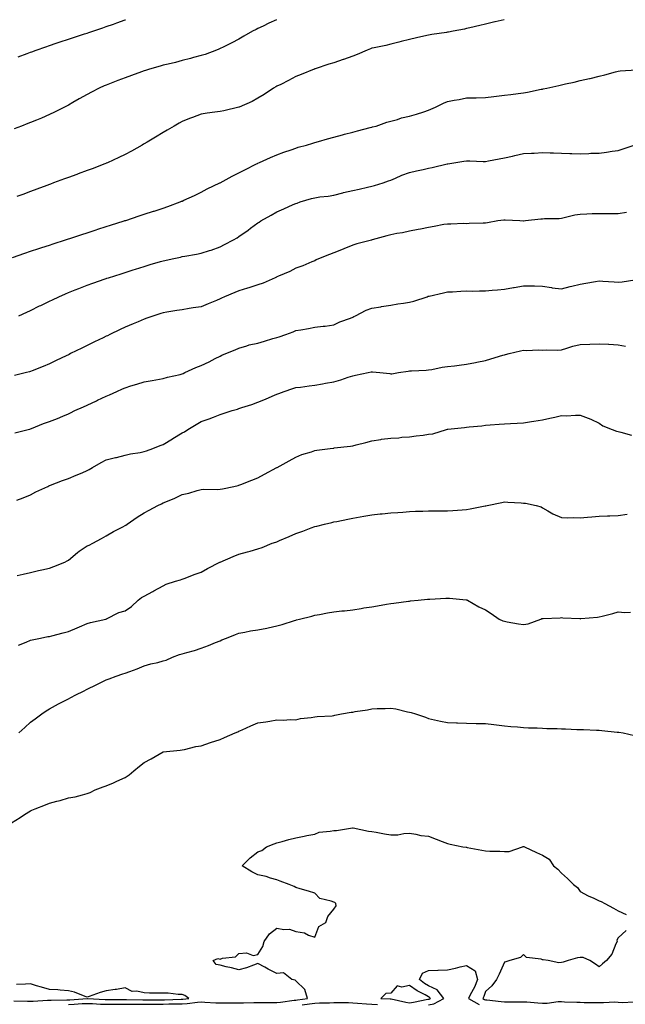
# Model space of a CAD drawing. Units: inches. Extents: x 965843 to 968483, y 7350698 to 7353338.
# Drawn here: x 966162 to 966482, y 7352819 to 7353338 of the extents above; entities that cross this region are included whole.
import ezdxf

# ---------------------------------------------------------------- set-up
doc = ezdxf.new("R2010")
doc.units = ezdxf.units.IN
doc.header["$MEASUREMENT"] = 0
doc.layers.add('Contour_96587350', color=7, linetype='Continuous', true_color=0x5d3c48)

msp = doc.modelspace()

# ---------------------------------------------------------------- linework, layer by layer
at = {"layer": 'Contour_96587350'}
for points in [[(966297.8, 7353338, 3327), (966293.86, 7353336.11, 3327), (966290.73, 7353334.59, 3327), (966288.05, 7353333.3, 3327), (966287.13, 7353332.84, 3327), (966285.2, 7353331.92, 3327), (966280.68, 7353329.29, 3327), (966278.05, 7353327.74, 3327), (966274.23, 7353325.74, 3327), (966269.66, 7353323.53, 3327), (966268.05, 7353322.73, 3327), (966267.48, 7353322.49, 3327), (966266.18, 7353321.92, 3327), (966260.29, 7353319.69, 3327), (966258.05, 7353319.07, 3327), (966254.14, 7353318.02, 3327), (966252.43, 7353317.54, 3327), (966248.05, 7353316.4, 3327), (966244.56, 7353315.41, 3327), (966240.76, 7353314.62, 3327), (966238.05, 7353313.94, 3327), (966236.43, 7353313.54, 3327), (966230.81, 7353311.92, 3327), (966228.7, 7353311.27, 3327), (966228.05, 7353311.05, 3327), (966226.68, 7353310.55, 3327), (966221.32, 7353308.64, 3327), (966218.05, 7353307.42, 3327), (966214.07, 7353305.9, 3327), (966210.65, 7353304.51, 3327), (966208.05, 7353303.49, 3327), (966206.94, 7353303.04, 3327), (966204.37, 7353301.92, 3327), (966200.24, 7353299.73, 3327), (966198.05, 7353298.53, 3327), (966193.78, 7353296.19, 3327), (966190.39, 7353294.27, 3327), (966188.05, 7353292.95, 3327), (966187.39, 7353292.59, 3327), (966186.11, 7353291.92, 3327), (966180.74, 7353289.23, 3327), (966178.05, 7353287.97, 3327), (966173.85, 7353286.12, 3327), (966171.17, 7353285.04, 3327), (966168.05, 7353283.73, 3327), (966166.75, 7353283.22, 3327), (966163.29, 7353281.92, 3327), (966159.46, 7353280.51, 3327)], [(966417.89, 7353338, 3326), (966413.13, 7353336.84, 3326), (966412.92, 7353336.79, 3326), (966408.05, 7353335.6, 3326), (966405.06, 7353334.9, 3326), (966399.81, 7353333.68, 3326), (966398.05, 7353333.27, 3326), (966396.93, 7353333.05, 3326), (966390.92, 7353331.92, 3326), (966388.5, 7353331.47, 3326), (966388.05, 7353331.39, 3326), (966387.43, 7353331.3, 3326), (966379.83, 7353330.15, 3326), (966378.05, 7353329.91, 3326), (966375.45, 7353329.32, 3326), (966371.58, 7353328.39, 3326), (966368.05, 7353327.62, 3326), (966363.51, 7353326.47, 3326), (966362.33, 7353326.2, 3326), (966358.05, 7353325.16, 3326), (966355.5, 7353324.47, 3326), (966349.35, 7353323.22, 3326), (966348.05, 7353322.9, 3326), (966347.34, 7353322.64, 3326), (966345.64, 7353321.92, 3326), (966340.4, 7353319.57, 3326), (966338.05, 7353318.76, 3326), (966333.22, 7353317.09, 3326), (966332.97, 7353317, 3326), (966328.05, 7353315.32, 3326), (966325.45, 7353314.52, 3326), (966318.21, 7353312.08, 3326), (966318.05, 7353312.03, 3326), (966317.97, 7353312, 3326), (966317.76, 7353311.92, 3326), (966310.79, 7353309.18, 3326), (966308.05, 7353308.01, 3326), (966304.11, 7353305.86, 3326), (966300.03, 7353303.9, 3326), (966298.05, 7353302.91, 3326), (966297.42, 7353302.55, 3326), (966296.27, 7353301.92, 3326), (966291.39, 7353298.58, 3326), (966288.05, 7353296.55, 3326), (966285.07, 7353294.89, 3326), (966278.18, 7353291.92, 3326), (966278.05, 7353291.86, 3326), (966277.98, 7353291.85, 3326), (966269.97, 7353290, 3326), (966268.05, 7353289.57, 3326), (966265.31, 7353289.18, 3326), (966261.28, 7353288.69, 3326), (966258.05, 7353288.2, 3326), (966253.49, 7353286.48, 3326), (966251.96, 7353285.83, 3326), (966248.05, 7353284.24, 3326), (966246.56, 7353283.41, 3326), (966243.86, 7353281.92, 3326), (966240.21, 7353279.76, 3326), (966238.05, 7353278.51, 3326), (966233.93, 7353276.05, 3326), (966229.56, 7353273.43, 3326), (966228.05, 7353272.53, 3326), (966227.67, 7353272.3, 3326), (966227.03, 7353271.92, 3326), (966221.3, 7353268.67, 3326), (966218.05, 7353266.98, 3326), (966214.66, 7353265.31, 3326), (966208.68, 7353262.56, 3326), (966208.05, 7353262.26, 3326), (966207.82, 7353262.15, 3326), (966207.23, 7353261.92, 3326), (966200.57, 7353259.4, 3326), (966198.05, 7353258.46, 3326), (966193.27, 7353256.7, 3326), (966192.57, 7353256.44, 3326), (966188.05, 7353254.77, 3326), (966185.96, 7353254.01, 3326), (966180.31, 7353251.92, 3326), (966178.66, 7353251.31, 3326), (966178.05, 7353251.09, 3326), (966176.73, 7353250.6, 3326), (966171.36, 7353248.61, 3326), (966168.05, 7353247.39, 3326), (966164.06, 7353245.91, 3326), (966160.86, 7353244.73, 3326)], [(966161.57, 7353318.41, 3328), (966166.25, 7353320.12, 3328), (966168.05, 7353320.8, 3328), (966168.86, 7353321.11, 3328), (966171.13, 7353321.92, 3328), (966176.24, 7353323.72, 3328), (966178.05, 7353324.32, 3328), (966181.67, 7353325.54, 3328), (966183.72, 7353326.25, 3328), (966188.05, 7353327.67, 3328), (966191.23, 7353328.73, 3328), (966196.59, 7353330.46, 3328), (966198.05, 7353330.94, 3328), (966198.78, 7353331.19, 3328), (966200.96, 7353331.92, 3328), (966206.21, 7353333.76, 3328), (966208.05, 7353334.37, 3328), (966211.82, 7353335.69, 3328), (966213.65, 7353336.32, 3328), (966218.05, 7353337.91, 3328), (966218.28, 7353338, 3328)], [(966158.67, 7353212.54, 3325), (966165.07, 7353214.9, 3325), (966168.05, 7353215.91, 3325), (966172.56, 7353217.41, 3325), (966174, 7353217.87, 3325), (966178.05, 7353219.18, 3325), (966180.12, 7353219.85, 3325), (966186.59, 7353221.92, 3325), (966187.69, 7353222.29, 3325), (966188.05, 7353222.4, 3325), (966188.77, 7353222.64, 3325), (966195.2, 7353224.77, 3325), (966198.05, 7353225.69, 3325), (966202.75, 7353227.22, 3325), (966203.63, 7353227.5, 3325), (966208.05, 7353228.92, 3325), (966210.32, 7353229.65, 3325), (966217.49, 7353231.92, 3325), (966217.9, 7353232.06, 3325), (966218.05, 7353232.11, 3325), (966218.33, 7353232.2, 3325), (966225.38, 7353234.58, 3325), (966228.05, 7353235.44, 3325), (966232.96, 7353237.01, 3325), (966233.23, 7353237.1, 3325), (966238.05, 7353238.65, 3325), (966240.51, 7353239.46, 3325), (966247, 7353241.92, 3325), (966247.73, 7353242.25, 3325), (966248.05, 7353242.39, 3325), (966248.91, 7353242.78, 3325), (966254.59, 7353245.38, 3325), (966258.05, 7353246.97, 3325), (966261.23, 7353248.74, 3325), (966267.96, 7353251.92, 3325), (966268.02, 7353251.95, 3325), (966268.05, 7353251.96, 3325), (966268.14, 7353252.01, 3325), (966274.52, 7353255.45, 3325), (966278.05, 7353257.17, 3325), (966281.17, 7353258.79, 3325), (966287.22, 7353261.92, 3325), (966287.77, 7353262.21, 3325), (966288.05, 7353262.34, 3325), (966288.81, 7353262.68, 3325), (966294.61, 7353265.36, 3325), (966298.05, 7353266.81, 3325), (966301.77, 7353268.2, 3325), (966305.59, 7353269.46, 3325), (966308.05, 7353270.32, 3325), (966309.27, 7353270.7, 3325), (966313.67, 7353271.92, 3325), (966317.03, 7353272.94, 3325), (966318.05, 7353273.25, 3325), (966319.92, 7353273.79, 3325), (966324.79, 7353275.18, 3325), (966328.05, 7353276.13, 3325), (966332.66, 7353277.31, 3325), (966333.73, 7353277.61, 3325), (966338.05, 7353278.74, 3325), (966340.54, 7353279.43, 3325), (966347.31, 7353281.18, 3325), (966348.05, 7353281.38, 3325), (966348.49, 7353281.49, 3325), (966350.35, 7353281.92, 3325), (966356, 7353283.97, 3325), (966358.05, 7353284.5, 3325), (966361.59, 7353285.45, 3325), (966363.73, 7353286.24, 3325), (966368.05, 7353287.12, 3325), (966371.71, 7353288.25, 3325), (966375.6, 7353289.47, 3325), (966378.05, 7353290.23, 3325), (966379.2, 7353290.77, 3325), (966381.71, 7353291.92, 3325), (966385.9, 7353294.07, 3325), (966388.05, 7353294.79, 3325), (966391.61, 7353295.48, 3325), (966394.08, 7353295.9, 3325), (966398.05, 7353296.73, 3325), (966403.01, 7353296.88, 3325), (966403.09, 7353296.88, 3325), (966408.05, 7353297.03, 3325), (966412.44, 7353297.52, 3325), (966413.82, 7353297.69, 3325), (966418.05, 7353298.19, 3325), (966421.43, 7353298.54, 3325), (966425.28, 7353299.15, 3325), (966428.05, 7353299.47, 3325), (966430.17, 7353299.8, 3325), (966437.43, 7353301.3, 3325), (966438.05, 7353301.41, 3325), (966438.48, 7353301.49, 3325), (966440.43, 7353301.92, 3325), (966446.66, 7353303.31, 3325), (966448.05, 7353303.62, 3325), (966450.25, 7353304.12, 3325), (966454.83, 7353305.14, 3325), (966458.05, 7353305.87, 3325), (966462.95, 7353307.02, 3325), (966463.2, 7353307.07, 3325), (966468.05, 7353308.2, 3325), (966470.98, 7353309, 3325), (966476.56, 7353310.43, 3325), (966478.05, 7353310.82, 3325), (966479.02, 7353310.96, 3325), (966487.75, 7353311.61, 3325)], [(966161.98, 7353181.92, 3324), (966166.17, 7353183.81, 3324), (966168.05, 7353184.7, 3324), (966172.9, 7353187.07, 3324), (966173.48, 7353187.35, 3324), (966178.05, 7353189.58, 3324), (966179.63, 7353190.34, 3324), (966183, 7353191.92, 3324), (966186.51, 7353193.46, 3324), (966188.05, 7353194.1, 3324), (966191.65, 7353195.52, 3324), (966193.64, 7353196.33, 3324), (966198.05, 7353198.03, 3324), (966200.9, 7353199.07, 3324), (966207.45, 7353201.32, 3324), (966208.05, 7353201.53, 3324), (966208.33, 7353201.63, 3324), (966209.21, 7353201.92, 3324), (966215.91, 7353204.05, 3324), (966218.05, 7353204.73, 3324), (966222.18, 7353206.05, 3324), (966223.5, 7353206.47, 3324), (966228.05, 7353207.92, 3324), (966231.14, 7353208.84, 3324), (966236.59, 7353210.46, 3324), (966238.05, 7353210.89, 3324), (966238.9, 7353211.07, 3324), (966242.87, 7353211.92, 3324), (966247.13, 7353212.84, 3324), (966248.05, 7353213.05, 3324), (966249.45, 7353213.32, 3324), (966255.58, 7353214.39, 3324), (966258.05, 7353214.89, 3324), (966262.42, 7353216.29, 3324), (966263.4, 7353216.56, 3324), (966268.05, 7353218.24, 3324), (966270.48, 7353219.48, 3324), (966275.15, 7353221.92, 3324), (966277, 7353222.97, 3324), (966278.05, 7353223.66, 3324), (966282.87, 7353227.1, 3324), (966284.12, 7353228, 3324), (966288.05, 7353230.8, 3324), (966288.69, 7353231.27, 3324), (966289.65, 7353231.92, 3324), (966294.97, 7353234.99, 3324), (966298.05, 7353236.69, 3324), (966301.65, 7353238.31, 3324), (966306.67, 7353240.54, 3324), (966308.05, 7353241.16, 3324), (966308.66, 7353241.32, 3324), (966310.39, 7353241.92, 3324), (966316.25, 7353243.72, 3324), (966318.05, 7353244.15, 3324), (966320.67, 7353244.54, 3324), (966325.06, 7353244.91, 3324), (966328.05, 7353245.43, 3324), (966332.89, 7353246.77, 3324), (966333.12, 7353246.85, 3324), (966338.05, 7353247.89, 3324), (966341.4, 7353248.57, 3324), (966345.77, 7353249.65, 3324), (966348.05, 7353250.15, 3324), (966349.46, 7353250.51, 3324), (966354.14, 7353251.92, 3324), (966356.95, 7353253.03, 3324), (966358.05, 7353253.41, 3324), (966360.58, 7353254.45, 3324), (966364.01, 7353255.97, 3324), (966368.05, 7353257.44, 3324), (966371.59, 7353258.38, 3324), (966375.16, 7353259.03, 3324), (966378.05, 7353259.71, 3324), (966379.94, 7353260.03, 3324), (966387.87, 7353261.92, 3324), (966388.01, 7353261.95, 3324), (966388.05, 7353261.97, 3324), (966388.11, 7353261.98, 3324), (966396.63, 7353263.33, 3324), (966398.05, 7353263.64, 3324), (966399.74, 7353263.61, 3324), (966406.75, 7353263.22, 3324), (966408.05, 7353263.19, 3324), (966409.62, 7353263.49, 3324), (966415.25, 7353264.72, 3324), (966418.05, 7353265.22, 3324), (966422.25, 7353266.12, 3324), (966423.56, 7353266.41, 3324), (966428.05, 7353267.36, 3324), (966432.28, 7353267.69, 3324), (966433.77, 7353267.64, 3324), (966438.05, 7353267.91, 3324), (966442.2, 7353267.77, 3324), (966443.85, 7353267.72, 3324), (966448.05, 7353267.57, 3324), (966452.51, 7353267.45, 3324), (966453.6, 7353267.47, 3324), (966458.05, 7353267.34, 3324), (966462.52, 7353267.45, 3324), (966463.67, 7353267.55, 3324), (966468.05, 7353267.65, 3324), (966471.85, 7353268.12, 3324), (966474.8, 7353268.67, 3324), (966478.05, 7353269.11, 3324), (966480.2, 7353269.77, 3324), (966486.41, 7353271.92, 3324)], [(966482.43, 7353236.3, 3323), (966478.05, 7353235.56, 3323), (966474.34, 7353235.63, 3323), (966471.69, 7353235.56, 3323), (966468.05, 7353235.62, 3323), (966464.38, 7353235.59, 3323), (966461.52, 7353235.39, 3323), (966458.05, 7353235.36, 3323), (966455.08, 7353234.89, 3323), (966449.62, 7353233.49, 3323), (966448.05, 7353233.19, 3323), (966446.93, 7353233.04, 3323), (966439.12, 7353232.99, 3323), (966438.05, 7353232.88, 3323), (966437.19, 7353232.77, 3323), (966429.21, 7353231.92, 3323), (966428.16, 7353231.81, 3323), (966428.05, 7353231.8, 3323), (966427.92, 7353231.79, 3323), (966426.18, 7353231.92, 3323), (966418.49, 7353232.36, 3323), (966418.05, 7353232.33, 3323), (966417.67, 7353232.3, 3323), (966414.58, 7353231.92, 3323), (966409.1, 7353230.86, 3323), (966408.05, 7353230.69, 3323), (966406.82, 7353230.69, 3323), (966399.52, 7353230.45, 3323), (966398.05, 7353230.44, 3323), (966396.6, 7353230.47, 3323), (966389.73, 7353230.24, 3323), (966388.05, 7353230.27, 3323), (966386.07, 7353229.94, 3323), (966381.03, 7353228.94, 3323), (966378.05, 7353228.47, 3323), (966373.75, 7353227.62, 3323), (966372.59, 7353227.37, 3323), (966368.05, 7353226.5, 3323), (966364.28, 7353225.69, 3323), (966361.33, 7353225.2, 3323), (966358.05, 7353224.54, 3323), (966355.93, 7353224.04, 3323), (966348.27, 7353221.92, 3323), (966348.1, 7353221.87, 3323), (966348.05, 7353221.86, 3323), (966347.96, 7353221.83, 3323), (966340.19, 7353219.78, 3323), (966338.05, 7353219.17, 3323), (966333.31, 7353217.18, 3323), (966332.94, 7353217.03, 3323), (966328.05, 7353215.02, 3323), (966325.72, 7353214.25, 3323), (966320.01, 7353211.92, 3323), (966318.68, 7353211.29, 3323), (966318.05, 7353210.93, 3323), (966316.42, 7353210.29, 3323), (966311.71, 7353208.26, 3323), (966308.05, 7353206.98, 3323), (966304.79, 7353205.18, 3323), (966298.87, 7353202.74, 3323), (966298.05, 7353202.36, 3323), (966297.77, 7353202.21, 3323), (966297.15, 7353201.92, 3323), (966290.81, 7353199.16, 3323), (966288.05, 7353198.23, 3323), (966283.31, 7353196.66, 3323), (966282.58, 7353196.45, 3323), (966278.05, 7353195.06, 3323), (966275.77, 7353194.2, 3323), (966270.34, 7353191.92, 3323), (966268.81, 7353191.16, 3323), (966268.05, 7353190.8, 3323), (966266.15, 7353190.02, 3323), (966261.76, 7353188.21, 3323), (966258.05, 7353186.67, 3323), (966253.95, 7353186.02, 3323), (966251.82, 7353185.69, 3323), (966248.05, 7353185.09, 3323), (966245.34, 7353184.62, 3323), (966239.92, 7353183.79, 3323), (966238.05, 7353183.47, 3323), (966236.86, 7353183.11, 3323), (966233.21, 7353181.92, 3323), (966229.41, 7353180.56, 3323), (966228.05, 7353180.1, 3323), (966224.88, 7353178.75, 3323), (966222.29, 7353177.68, 3323), (966218.05, 7353175.79, 3323), (966215.39, 7353174.58, 3323), (966209.85, 7353171.92, 3323), (966208.63, 7353171.34, 3323), (966208.05, 7353171.06, 3323), (966206.37, 7353170.24, 3323), (966201.89, 7353168.08, 3323), (966198.05, 7353166.21, 3323), (966195.16, 7353164.81, 3323), (966189.26, 7353161.92, 3323), (966188.44, 7353161.53, 3323), (966188.05, 7353161.34, 3323), (966186.95, 7353160.82, 3323), (966181.66, 7353158.31, 3323), (966178.05, 7353156.6, 3323), (966174.77, 7353155.2, 3323), (966168.95, 7353152.82, 3323), (966168.05, 7353152.45, 3323), (966167.64, 7353152.33, 3323), (966166.01, 7353151.92, 3323), (966159.63, 7353150.33, 3323)], [(966159.83, 7353120.14, 3322), (966166.83, 7353121.92, 3322), (966167.81, 7353122.17, 3322), (966168.05, 7353122.23, 3322), (966168.56, 7353122.43, 3322), (966174.98, 7353124.99, 3322), (966178.05, 7353126.18, 3322), (966182.27, 7353127.7, 3322), (966185.15, 7353129.02, 3322), (966188.05, 7353130.23, 3322), (966189.18, 7353130.78, 3322), (966191.51, 7353131.92, 3322), (966196.07, 7353133.9, 3322), (966198.05, 7353134.8, 3322), (966202.91, 7353137.06, 3322), (966203.44, 7353137.31, 3322), (966208.05, 7353139.49, 3322), (966209.79, 7353140.18, 3322), (966213.59, 7353141.92, 3322), (966216.67, 7353143.3, 3322), (966218.05, 7353143.95, 3322), (966221.01, 7353144.88, 3322), (966224.22, 7353145.75, 3322), (966228.05, 7353147.09, 3322), (966232.21, 7353147.76, 3322), (966234.27, 7353148.15, 3322), (966238.05, 7353148.77, 3322), (966240.41, 7353149.55, 3322), (966247.06, 7353150.93, 3322), (966248.05, 7353151.2, 3322), (966248.52, 7353151.45, 3322), (966249.51, 7353151.92, 3322), (966255.3, 7353154.68, 3322), (966258.05, 7353155.64, 3322), (966262.36, 7353157.62, 3322), (966265.42, 7353159.29, 3322), (966268.05, 7353160.66, 3322), (966268.93, 7353161.04, 3322), (966271.06, 7353161.92, 3322), (966276.01, 7353163.97, 3322), (966278.05, 7353164.88, 3322), (966282.16, 7353166.03, 3322), (966283.47, 7353166.5, 3322), (966288.05, 7353167.52, 3322), (966291.53, 7353168.44, 3322), (966295.95, 7353169.82, 3322), (966298.05, 7353170.42, 3322), (966299.2, 7353170.76, 3322), (966302.8, 7353171.92, 3322), (966306.58, 7353173.39, 3322), (966308.05, 7353174.05, 3322), (966310.64, 7353174.5, 3322), (966314.74, 7353175.23, 3322), (966318.05, 7353175.81, 3322), (966322.51, 7353176.38, 3322), (966323.51, 7353176.46, 3322), (966328.05, 7353177.11, 3322), (966331.31, 7353178.66, 3322), (966336.79, 7353180.66, 3322), (966338.05, 7353181.18, 3322), (966338.54, 7353181.44, 3322), (966339.54, 7353181.92, 3322), (966345.05, 7353184.92, 3322), (966348.05, 7353185.94, 3322), (966352.81, 7353186.68, 3322), (966353.24, 7353186.73, 3322), (966358.05, 7353187.51, 3322), (966361.82, 7353188.15, 3322), (966364.72, 7353188.59, 3322), (966368.05, 7353189.14, 3322), (966370.31, 7353189.66, 3322), (966377.33, 7353191.92, 3322), (966377.84, 7353192.13, 3322), (966378.05, 7353192.2, 3322), (966378.39, 7353192.26, 3322), (966385.91, 7353194.05, 3322), (966388.05, 7353194.44, 3322), (966390.66, 7353194.53, 3322), (966395.06, 7353194.9, 3322), (966398.05, 7353194.99, 3322), (966401.06, 7353194.93, 3322), (966404.89, 7353195.08, 3322), (966408.05, 7353195.04, 3322), (966411.51, 7353195.38, 3322), (966414.37, 7353195.6, 3322), (966418.05, 7353195.99, 3322), (966422.88, 7353196.75, 3322), (966423.19, 7353196.79, 3322), (966428.05, 7353197.67, 3322), (966432.39, 7353197.58, 3322), (966433.81, 7353197.68, 3322), (966438.05, 7353197.55, 3322), (966442.84, 7353196.72, 3322), (966443.27, 7353196.69, 3322), (966448.05, 7353196.01, 3322), (966452.73, 7353197.24, 3322), (966453.55, 7353197.42, 3322), (966458.05, 7353198.51, 3322), (966460.93, 7353199.04, 3322), (966466.02, 7353199.88, 3322), (966468.05, 7353200.24, 3322), (966469.88, 7353200.09, 3322), (966475.86, 7353199.73, 3322), (966478.05, 7353199.53, 3322), (966480.14, 7353199.83, 3322), (966486.89, 7353200.76, 3322)], [(966160.86, 7353084.73, 3321), (966164.16, 7353085.81, 3321), (966168.05, 7353087.5, 3321), (966170.89, 7353089.08, 3321), (966177.15, 7353091.92, 3321), (966177.78, 7353092.19, 3321), (966178.05, 7353092.32, 3321), (966178.67, 7353092.54, 3321), (966184.89, 7353095.09, 3321), (966188.05, 7353096.07, 3321), (966192.2, 7353097.77, 3321), (966195.29, 7353099.15, 3321), (966198.05, 7353100.35, 3321), (966199.09, 7353100.88, 3321), (966200.82, 7353101.92, 3321), (966205.4, 7353104.57, 3321), (966208.05, 7353105.99, 3321), (966212.88, 7353107.09, 3321), (966213.36, 7353107.23, 3321), (966218.05, 7353108.44, 3321), (966220.89, 7353109.08, 3321), (966225.95, 7353109.82, 3321), (966228.05, 7353110.24, 3321), (966229.24, 7353110.73, 3321), (966232.54, 7353111.92, 3321), (966236.51, 7353113.47, 3321), (966238.05, 7353113.95, 3321), (966243.01, 7353116.96, 3321), (966243.22, 7353117.08, 3321), (966248.05, 7353120.07, 3321), (966249.25, 7353120.72, 3321), (966251.15, 7353121.92, 3321), (966255.49, 7353124.48, 3321), (966258.05, 7353126.14, 3321), (966262.36, 7353127.61, 3321), (966264.63, 7353128.5, 3321), (966268.05, 7353129.76, 3321), (966269.67, 7353130.3, 3321), (966274.4, 7353131.92, 3321), (966277.26, 7353132.72, 3321), (966278.05, 7353132.92, 3321), (966279.58, 7353133.46, 3321), (966284.83, 7353135.14, 3321), (966288.05, 7353136.36, 3321), (966292.03, 7353137.94, 3321), (966295.63, 7353139.5, 3321), (966298.05, 7353140.52, 3321), (966299.1, 7353140.87, 3321), (966301.89, 7353141.92, 3321), (966306.38, 7353143.59, 3321), (966308.05, 7353144.04, 3321), (966310.43, 7353144.3, 3321), (966315.01, 7353144.95, 3321), (966318.05, 7353145.25, 3321), (966322.1, 7353145.98, 3321), (966323.7, 7353146.26, 3321), (966328.05, 7353147.03, 3321), (966331.8, 7353148.17, 3321), (966335.59, 7353149.46, 3321), (966338.05, 7353150.25, 3321), (966339.48, 7353150.49, 3321), (966346.15, 7353151.92, 3321), (966347.71, 7353152.26, 3321), (966348.05, 7353152.38, 3321), (966348.49, 7353152.36, 3321), (966352.24, 7353151.92, 3321), (966357.52, 7353151.39, 3321), (966358.05, 7353151.34, 3321), (966358.62, 7353151.35, 3321), (966362.19, 7353151.92, 3321), (966367.23, 7353152.74, 3321), (966368.05, 7353152.79, 3321), (966369.01, 7353152.87, 3321), (966376.72, 7353153.24, 3321), (966378.05, 7353153.38, 3321), (966379.72, 7353153.59, 3321), (966385.21, 7353154.76, 3321), (966388.05, 7353155.05, 3321), (966391.64, 7353155.52, 3321), (966394.13, 7353155.83, 3321), (966398.05, 7353156.33, 3321), (966402.77, 7353157.21, 3321), (966403.54, 7353157.4, 3321), (966408.05, 7353158.37, 3321), (966410.81, 7353159.15, 3321), (966417.17, 7353161.04, 3321), (966418.05, 7353161.3, 3321), (966418.56, 7353161.41, 3321), (966420.6, 7353161.92, 3321), (966426.59, 7353163.37, 3321), (966428.05, 7353163.71, 3321), (966429.71, 7353163.58, 3321), (966436.05, 7353163.92, 3321), (966438.05, 7353163.79, 3321), (966440.05, 7353163.92, 3321), (966446.16, 7353163.81, 3321), (966448.05, 7353163.95, 3321), (966450.87, 7353164.74, 3321), (966454.06, 7353165.92, 3321), (966458.05, 7353166.78, 3321), (966463.04, 7353166.93, 3321), (966463.07, 7353166.94, 3321), (966468.05, 7353167.14, 3321), (966472.99, 7353166.86, 3321), (966473.13, 7353166.84, 3321), (966478.05, 7353166.51, 3321), (966481.94, 7353165.8, 3321)], [(966161.14, 7353045.01, 3320), (966164.29, 7353045.68, 3320), (966168.05, 7353046.49, 3320), (966172.4, 7353047.57, 3320), (966174, 7353047.87, 3320), (966178.05, 7353048.78, 3320), (966180.35, 7353049.62, 3320), (966186.17, 7353051.92, 3320), (966187.38, 7353052.59, 3320), (966188.05, 7353053.01, 3320), (966192.87, 7353057.09, 3320), (966193.83, 7353057.7, 3320), (966198.05, 7353060.55, 3320), (966198.98, 7353060.99, 3320), (966200.92, 7353061.92, 3320), (966205.59, 7353064.38, 3320), (966208.05, 7353065.86, 3320), (966211.89, 7353068.08, 3320), (966216.7, 7353070.57, 3320), (966218.05, 7353071.29, 3320), (966218.45, 7353071.52, 3320), (966219.06, 7353071.92, 3320), (966224.32, 7353075.66, 3320), (966228.05, 7353077.91, 3320), (966230.67, 7353079.31, 3320), (966235.29, 7353081.92, 3320), (966237.19, 7353082.78, 3320), (966238.05, 7353083.2, 3320), (966240.32, 7353084.18, 3320), (966244.21, 7353085.76, 3320), (966248.05, 7353087.61, 3320), (966251.57, 7353088.41, 3320), (966255.93, 7353089.8, 3320), (966258.05, 7353090.35, 3320), (966259.55, 7353090.42, 3320), (966266.5, 7353090.36, 3320), (966268.05, 7353090.43, 3320), (966269.29, 7353090.67, 3320), (966275.32, 7353091.92, 3320), (966277.57, 7353092.4, 3320), (966278.05, 7353092.49, 3320), (966279, 7353092.87, 3320), (966284.83, 7353095.14, 3320), (966288.05, 7353096.47, 3320), (966291.56, 7353098.42, 3320), (966297.98, 7353101.86, 3320), (966298.05, 7353101.89, 3320), (966298.1, 7353101.92, 3320), (966304.51, 7353105.46, 3320), (966308.05, 7353107.41, 3320), (966311.23, 7353108.73, 3320), (966316.31, 7353110.18, 3320), (966318.05, 7353110.78, 3320), (966319.04, 7353110.93, 3320), (966326.11, 7353111.92, 3320), (966327.83, 7353112.14, 3320), (966328.05, 7353112.15, 3320), (966328.31, 7353112.18, 3320), (966336.84, 7353113.13, 3320), (966338.05, 7353113.29, 3320), (966339.93, 7353113.8, 3320), (966344.94, 7353115.02, 3320), (966348.05, 7353115.96, 3320), (966352.8, 7353116.67, 3320), (966353.23, 7353116.74, 3320), (966358.05, 7353117.42, 3320), (966362.41, 7353117.57, 3320), (966363.98, 7353117.85, 3320), (966368.05, 7353118.03, 3320), (966371.48, 7353118.49, 3320), (966375.14, 7353119.01, 3320), (966378.05, 7353119.42, 3320), (966380.28, 7353119.7, 3320), (966387.54, 7353121.92, 3320), (966387.96, 7353122.01, 3320), (966388.05, 7353122.03, 3320), (966388.18, 7353122.05, 3320), (966397.06, 7353122.9, 3320), (966398.05, 7353123.08, 3320), (966399.38, 7353123.25, 3320), (966406.06, 7353123.91, 3320), (966408.05, 7353124.16, 3320), (966410.48, 7353124.35, 3320), (966415.3, 7353124.67, 3320), (966418.05, 7353124.89, 3320), (966421.25, 7353125.13, 3320), (966424.74, 7353125.23, 3320), (966428.05, 7353125.5, 3320), (966432.29, 7353126.16, 3320), (966433.59, 7353126.38, 3320), (966438.05, 7353127.05, 3320), (966442.01, 7353127.96, 3320), (966444.61, 7353128.48, 3320), (966448.05, 7353129.23, 3320), (966450.78, 7353129.18, 3320), (966455.58, 7353129.45, 3320), (966458.05, 7353129.39, 3320), (966462.11, 7353127.86, 3320), (966463.56, 7353127.43, 3320), (966468.05, 7353125.26, 3320), (966469.99, 7353123.86, 3320), (966474.84, 7353121.92, 3320), (966477.18, 7353121.05, 3320), (966478.05, 7353120.81, 3320), (966479.39, 7353120.58, 3320), (966485.08, 7353118.95, 3320)], [(966161.8, 7353008.17, 3319), (966165.89, 7353009.76, 3319), (966168.05, 7353010.8, 3319), (966168.93, 7353011.04, 3319), (966173.44, 7353011.92, 3319), (966177.26, 7353012.71, 3319), (966178.05, 7353012.84, 3319), (966179.3, 7353013.17, 3319), (966185.29, 7353014.68, 3319), (966188.05, 7353015.43, 3319), (966192.69, 7353017.28, 3319), (966194.01, 7353017.88, 3319), (966198.05, 7353019.62, 3319), (966199.82, 7353020.15, 3319), (966207.82, 7353021.92, 3319), (966207.98, 7353021.99, 3319), (966208.05, 7353022.04, 3319), (966208.25, 7353022.12, 3319), (966214.62, 7353025.35, 3319), (966218.05, 7353026.35, 3319), (966221.35, 7353028.62, 3319), (966224.87, 7353031.92, 3319), (966226.71, 7353033.26, 3319), (966228.05, 7353034, 3319), (966232.56, 7353036.43, 3319), (966233.21, 7353036.77, 3319), (966238.05, 7353039.55, 3319), (966239.64, 7353040.33, 3319), (966244.56, 7353041.92, 3319), (966247.26, 7353042.72, 3319), (966248.05, 7353042.94, 3319), (966249.69, 7353043.56, 3319), (966254.46, 7353045.51, 3319), (966258.05, 7353046.75, 3319), (966261.43, 7353048.55, 3319), (966267.95, 7353051.92, 3319), (966268.01, 7353051.96, 3319), (966268.05, 7353051.98, 3319), (966268.16, 7353052.02, 3319), (966274.98, 7353054.99, 3319), (966278.05, 7353056.26, 3319), (966282.62, 7353057.35, 3319), (966283.94, 7353057.81, 3319), (966288.05, 7353058.99, 3319), (966290.22, 7353059.75, 3319), (966295.62, 7353061.92, 3319), (966297.46, 7353062.5, 3319), (966298.05, 7353062.73, 3319), (966299.47, 7353063.33, 3319), (966304.51, 7353065.46, 3319), (966308.05, 7353067.03, 3319), (966311.74, 7353068.23, 3319), (966316.12, 7353069.99, 3319), (966318.05, 7353070.69, 3319), (966319.06, 7353070.91, 3319), (966323.12, 7353071.92, 3319), (966327.09, 7353072.88, 3319), (966328.05, 7353073.15, 3319), (966329.59, 7353073.46, 3319), (966335.38, 7353074.59, 3319), (966338.05, 7353075.12, 3319), (966341.94, 7353075.81, 3319), (966343.83, 7353076.14, 3319), (966348.05, 7353076.89, 3319), (966352.57, 7353077.39, 3319), (966353.61, 7353077.47, 3319), (966358.05, 7353077.94, 3319), (966361.74, 7353078.23, 3319), (966364.48, 7353078.34, 3319), (966368.05, 7353078.61, 3319), (966371.18, 7353078.79, 3319), (966374.98, 7353078.86, 3319), (966378.05, 7353079.02, 3319), (966380.89, 7353079.07, 3319), (966385.12, 7353078.99, 3319), (966388.05, 7353079.04, 3319), (966390.76, 7353079.22, 3319), (966395.76, 7353079.62, 3319), (966398.05, 7353079.78, 3319), (966399.92, 7353080.05, 3319), (966407.82, 7353081.69, 3319), (966408.05, 7353081.73, 3319), (966408.23, 7353081.75, 3319), (966409.01, 7353081.92, 3319), (966416.59, 7353083.38, 3319), (966418.05, 7353083.72, 3319), (966419.78, 7353083.65, 3319), (966426.79, 7353083.18, 3319), (966428.05, 7353083.13, 3319), (966429.12, 7353082.99, 3319), (966434.84, 7353081.92, 3319), (966437.35, 7353081.22, 3319), (966438.05, 7353080.63, 3319), (966440.89, 7353079.08, 3319), (966443.61, 7353077.48, 3319), (966448.05, 7353075.5, 3319), (966451.52, 7353075.39, 3319), (966454.47, 7353075.5, 3319), (966458.05, 7353075.4, 3319), (966461.76, 7353075.63, 3319), (966464.06, 7353075.91, 3319), (966468.05, 7353076.13, 3319), (966472.47, 7353076.35, 3319), (966473.65, 7353076.32, 3319), (966478.05, 7353076.56, 3319), (966482.69, 7353077.28, 3319)], [(966161.89, 7352961.92, 3318), (966165.17, 7352964.8, 3318), (966168.05, 7352967.53, 3318), (966170.54, 7352969.43, 3318), (966174.01, 7352971.92, 3318), (966176.37, 7352973.6, 3318), (966178.05, 7352974.71, 3318), (966182.78, 7352977.19, 3318), (966183.84, 7352977.71, 3318), (966188.05, 7352979.82, 3318), (966189.41, 7352980.56, 3318), (966192.01, 7352981.92, 3318), (966195.96, 7352984.01, 3318), (966198.05, 7352985.06, 3318), (966202.64, 7352987.33, 3318), (966204.16, 7352988.04, 3318), (966208.05, 7352989.87, 3318), (966209.5, 7352990.47, 3318), (966213.22, 7352991.92, 3318), (966216.87, 7352993.1, 3318), (966218.05, 7352993.45, 3318), (966220.51, 7352994.38, 3318), (966224.33, 7352995.64, 3318), (966228.05, 7352997.27, 3318), (966231.6, 7352998.36, 3318), (966235.24, 7352999.11, 3318), (966238.05, 7352999.85, 3318), (966239.6, 7353000.37, 3318), (966243.06, 7353001.92, 3318), (966246.71, 7353003.26, 3318), (966248.05, 7353003.66, 3318), (966250.52, 7353004.39, 3318), (966254.66, 7353005.3, 3318), (966258.05, 7353006.53, 3318), (966262.04, 7353007.93, 3318), (966265.74, 7353009.61, 3318), (966268.05, 7353010.56, 3318), (966268.97, 7353011, 3318), (966271.52, 7353011.92, 3318), (966276.21, 7353013.75, 3318), (966278.05, 7353014.6, 3318), (966281.21, 7353015.09, 3318), (966284.2, 7353015.76, 3318), (966288.05, 7353016.24, 3318), (966292.81, 7353017.16, 3318), (966293.5, 7353017.37, 3318), (966298.05, 7353018.42, 3318), (966300.83, 7353019.14, 3318), (966307.39, 7353021.26, 3318), (966308.05, 7353021.45, 3318), (966308.43, 7353021.54, 3318), (966309.87, 7353021.92, 3318), (966316.43, 7353023.54, 3318), (966318.05, 7353024.03, 3318), (966320.58, 7353024.45, 3318), (966324.8, 7353025.17, 3318), (966328.05, 7353025.7, 3318), (966332.35, 7353026.21, 3318), (966333.62, 7353026.35, 3318), (966338.05, 7353026.9, 3318), (966342.42, 7353027.55, 3318), (966343.93, 7353027.8, 3318), (966348.05, 7353028.43, 3318), (966351.06, 7353028.91, 3318), (966355.86, 7353029.73, 3318), (966358.05, 7353030.09, 3318), (966359.66, 7353030.31, 3318), (966367.52, 7353031.4, 3318), (966368.05, 7353031.47, 3318), (966368.47, 7353031.5, 3318), (966372.46, 7353031.92, 3318), (966377.53, 7353032.44, 3318), (966378.05, 7353032.49, 3318), (966378.66, 7353032.53, 3318), (966387.05, 7353032.92, 3318), (966388.05, 7353032.98, 3318), (966389.08, 7353032.95, 3318), (966397.84, 7353032.12, 3318), (966398.05, 7353032.12, 3318), (966398.21, 7353032.08, 3318), (966398.48, 7353031.92, 3318), (966404.53, 7353028.4, 3318), (966408.05, 7353026.74, 3318), (966411.1, 7353024.97, 3318), (966415.32, 7353021.92, 3318), (966417.17, 7353021.04, 3318), (966418.05, 7353020.77, 3318), (966419.41, 7353020.56, 3318), (966425.52, 7353019.39, 3318), (966428.05, 7353019.02, 3318), (966430.49, 7353019.48, 3318), (966437.23, 7353021.92, 3318), (966437.8, 7353022.18, 3318), (966438.05, 7353022.22, 3318), (966438.43, 7353022.3, 3318), (966447.36, 7353022.61, 3318), (966448.05, 7353022.84, 3318), (966448.81, 7353022.68, 3318), (966457.76, 7353022.21, 3318), (966458.05, 7353022.16, 3318), (966458.33, 7353022.2, 3318), (966467.07, 7353022.9, 3318), (966468.05, 7353023.07, 3318), (966469.64, 7353023.51, 3318), (966475.16, 7353024.81, 3318), (966478.05, 7353025.71, 3318), (966481.57, 7353025.44, 3318), (966484.45, 7353025.52, 3318)], [(966158.05, 7352914.57, 3317), (966162.68, 7352917.29, 3317), (966164.97, 7352918.85, 3317), (966168.05, 7352920.87, 3317), (966168.83, 7352921.14, 3317), (966170.58, 7352921.92, 3317), (966176, 7352923.97, 3317), (966178.05, 7352924.85, 3317), (966182.04, 7352925.91, 3317), (966183.72, 7352926.25, 3317), (966188.05, 7352927.62, 3317), (966191.71, 7352928.26, 3317), (966195.49, 7352929.36, 3317), (966198.05, 7352929.9, 3317), (966199.51, 7352930.45, 3317), (966202.11, 7352931.92, 3317), (966206.5, 7352933.47, 3317), (966208.05, 7352934.05, 3317), (966211.81, 7352935.68, 3317), (966213.55, 7352936.42, 3317), (966218.05, 7352938.43, 3317), (966220.09, 7352939.88, 3317), (966222.6, 7352941.92, 3317), (966225.5, 7352944.47, 3317), (966228.05, 7352946.38, 3317), (966231.7, 7352948.27, 3317), (966237.99, 7352951.92, 3317), (966238.05, 7352951.95, 3317), (966238.09, 7352951.95, 3317), (966247.08, 7352952.88, 3317), (966248.05, 7352953, 3317), (966249.39, 7352953.26, 3317), (966255.3, 7352954.68, 3317), (966258.05, 7352955.15, 3317), (966263.01, 7352956.88, 3317), (966263.07, 7352956.9, 3317), (966268.05, 7352958.53, 3317), (966270.46, 7352959.51, 3317), (966276.08, 7352961.92, 3317), (966277.45, 7352962.51, 3317), (966278.05, 7352962.89, 3317), (966279.74, 7352963.61, 3317), (966284.37, 7352965.6, 3317), (966288.05, 7352967.17, 3317), (966292.21, 7352967.76, 3317), (966294.32, 7352968.19, 3317), (966298.05, 7352968.77, 3317), (966301.36, 7352968.61, 3317), (966305.17, 7352969.04, 3317), (966308.05, 7352968.84, 3317), (966310.49, 7352969.48, 3317), (966316.12, 7352969.99, 3317), (966318.05, 7352970.37, 3317), (966319.34, 7352970.63, 3317), (966327.14, 7352971.01, 3317), (966328.05, 7352971.15, 3317), (966328.67, 7352971.29, 3317), (966332.03, 7352971.92, 3317), (966337.19, 7352972.78, 3317), (966338.05, 7352972.91, 3317), (966339.26, 7352973.13, 3317), (966345.85, 7352974.12, 3317), (966348.05, 7352974.55, 3317), (966350.86, 7352974.73, 3317), (966355.18, 7352974.8, 3317), (966358.05, 7352975.01, 3317), (966360.71, 7352974.57, 3317), (966366.93, 7352973.04, 3317), (966368.05, 7352972.83, 3317), (966368.77, 7352972.65, 3317), (966371.08, 7352971.92, 3317), (966376.36, 7352970.24, 3317), (966378.05, 7352969.49, 3317), (966381.09, 7352968.89, 3317), (966384.27, 7352968.14, 3317), (966388.05, 7352967.46, 3317), (966392.73, 7352967.24, 3317), (966393.34, 7352967.21, 3317), (966398.05, 7352967.01, 3317), (966403.05, 7352966.92, 3317), (966408.05, 7352966.82, 3317), (966412.5, 7352966.37, 3317), (966413.78, 7352966.19, 3317), (966418.05, 7352965.71, 3317), (966421.48, 7352965.35, 3317), (966424.88, 7352965.09, 3317), (966428.05, 7352964.77, 3317), (966430.73, 7352964.59, 3317), (966435.38, 7352964.59, 3317), (966438.05, 7352964.43, 3317), (966440.47, 7352964.34, 3317), (966445.77, 7352964.2, 3317), (966448.05, 7352964.11, 3317), (966450.18, 7352964.05, 3317), (966456.24, 7352963.73, 3317), (966458.05, 7352963.68, 3317), (966459.78, 7352963.65, 3317), (966466.64, 7352963.32, 3317), (966468.05, 7352963.3, 3317), (966469.32, 7352963.18, 3317), (966477.57, 7352962.4, 3317), (966478.05, 7352962.36, 3317), (966478.42, 7352962.29, 3317), (966480.66, 7352961.92, 3317), (966486.71, 7352960.58, 3317)], [(966188.05, 7352818.8, 3316), (966191.09, 7352818.88, 3316), (966195.29, 7352819.16, 3316), (966198.05, 7352819.23, 3316), (966200.79, 7352819.18, 3316), (966205.07, 7352818.94, 3316), (966208.05, 7352818.89, 3316), (966211.06, 7352818.91, 3316), (966215.05, 7352818.92, 3316), (966218.05, 7352818.94, 3316), (966221.03, 7352818.94, 3316), (966225.03, 7352818.9, 3316), (966228.05, 7352818.9, 3316), (966231.05, 7352818.92, 3316), (966235.05, 7352818.92, 3316), (966238.05, 7352818.94, 3316), (966240.98, 7352819, 3316), (966245.24, 7352819.1, 3316), (966248.05, 7352819.15, 3316), (966250.69, 7352819.28, 3316), (966256.1, 7352819.96, 3316), (966258.05, 7352820.07, 3316), (966259.96, 7352820, 3316), (966265.8, 7352819.67, 3316), (966268.05, 7352819.59, 3316), (966270.4, 7352819.57, 3316), (966275.73, 7352819.59, 3316), (966278.05, 7352819.57, 3316), (966280.35, 7352819.62, 3316), (966285.87, 7352819.74, 3316), (966288.05, 7352819.78, 3316), (966290.11, 7352819.85, 3316), (966295.89, 7352819.76, 3316), (966298.05, 7352819.83, 3316), (966299.99, 7352819.97, 3316), (966307.09, 7352820.97, 3316), (966308.05, 7352821.05, 3316), (966308.87, 7352821.1, 3316), (966314.09, 7352821.92, 3316), (966312.79, 7352826.66, 3316), (966308.05, 7352831.16, 3316), (966307.66, 7352831.53, 3316), (966305.91, 7352831.92, 3316), (966301.53, 7352835.4, 3316), (966298.05, 7352835.13, 3316), (966293.42, 7352837.29, 3316), (966291.64, 7352838.32, 3316), (966288.05, 7352840.3, 3316), (966285.62, 7352839.49, 3316), (966282.01, 7352837.97, 3316), (966278.05, 7352836.96, 3316), (966274.1, 7352837.97, 3316), (966271.37, 7352838.6, 3316), (966268.05, 7352839.42, 3316), (966265.94, 7352839.81, 3316), (966264.35, 7352841.92, 3316), (966266.96, 7352843.01, 3316), (966268.05, 7352842.69, 3316), (966269.28, 7352843.15, 3316), (966276.15, 7352843.83, 3316), (966278.05, 7352845.64, 3316), (966282.07, 7352845.95, 3316), (966285.5, 7352844.47, 3316), (966288.05, 7352845.12, 3316), (966290.61, 7352849.36, 3316), (966291.37, 7352851.92, 3316), (966294.08, 7352855.9, 3316), (966298.05, 7352858.95, 3316), (966301.73, 7352858.24, 3316), (966304.63, 7352858.5, 3316), (966308.05, 7352857.14, 3316), (966312.57, 7352856.44, 3316), (966314.62, 7352855.35, 3316), (966318.05, 7352854.29, 3316), (966320.07, 7352859.9, 3316), (966323.84, 7352861.92, 3316), (966324.83, 7352865.15, 3316), (966328.05, 7352868.92, 3316), (966329.31, 7352870.67, 3316), (966329.1, 7352871.92, 3316), (966328.59, 7352872.45, 3316), (966328.05, 7352872.65, 3316), (966326.72, 7352873.25, 3316), (966320.76, 7352874.64, 3316), (966318.05, 7352877.4, 3316), (966314.66, 7352878.53, 3316), (966310.28, 7352879.69, 3316), (966308.05, 7352880.37, 3316), (966307.07, 7352880.95, 3316), (966304.56, 7352881.92, 3316), (966299.81, 7352883.67, 3316), (966298.05, 7352884.45, 3316), (966294.61, 7352885.35, 3316), (966292.37, 7352886.24, 3316), (966288.05, 7352887.01, 3316), (966284.78, 7352888.65, 3316), (966279.65, 7352891.92, 3316), (966283.99, 7352895.98, 3316), (966288.05, 7352899.29, 3316), (966290.05, 7352899.92, 3316), (966292.5, 7352901.92, 3316), (966296.6, 7352903.36, 3316), (966298.05, 7352903.92, 3316), (966300.8, 7352904.67, 3316), (966304.33, 7352905.64, 3316), (966308.05, 7352906.65, 3316), (966312.5, 7352907.47, 3316), (966313.91, 7352907.78, 3316), (966318.05, 7352908.61, 3316), (966320.33, 7352909.64, 3316), (966326.17, 7352910.05, 3316), (966328.05, 7352910.54, 3316), (966329.47, 7352910.5, 3316), (966337.86, 7352911.92, 3316), (966338.02, 7352911.95, 3316), (966338.07, 7352911.94, 3316), (966338.21, 7352911.92, 3316), (966346.26, 7352910.14, 3316), (966348.05, 7352910, 3316), (966350.39, 7352909.58, 3316), (966354.8, 7352908.67, 3316), (966358.05, 7352908.1, 3316), (966361.74, 7352908.23, 3316), (966365.06, 7352908.93, 3316), (966368.05, 7352909.09, 3316), (966371.39, 7352908.58, 3316), (966374.01, 7352907.88, 3316), (966378.05, 7352907.41, 3316), (966382.07, 7352905.95, 3316), (966385.22, 7352904.75, 3316), (966388.05, 7352903.69, 3316), (966389.39, 7352903.26, 3316), (966396.08, 7352901.92, 3316), (966397.81, 7352901.67, 3316), (966398.05, 7352901.61, 3316), (966398.42, 7352901.55, 3316), (966406.2, 7352900.07, 3316), (966408.05, 7352899.75, 3316), (966410.39, 7352899.57, 3316), (966415.66, 7352899.53, 3316), (966418.05, 7352899.32, 3316), (966420.56, 7352899.41, 3316), (966427.48, 7352901.92, 3316), (966427.88, 7352902.09, 3316), (966428.05, 7352902.12, 3316), (966428.24, 7352902.1, 3316), (966428.67, 7352901.92, 3316), (966435, 7352898.88, 3316), (966438.05, 7352897.41, 3316), (966441.56, 7352895.43, 3316), (966443.99, 7352891.92, 3316), (966446.27, 7352890.14, 3316), (966448.05, 7352887.92, 3316), (966451.27, 7352885.14, 3316), (966454.45, 7352881.92, 3316), (966456.62, 7352880.49, 3316), (966458.05, 7352878.28, 3316), (966462.23, 7352876.1, 3316), (966465.2, 7352874.77, 3316), (966468.05, 7352873.43, 3316), (966469.12, 7352872.99, 3316), (966470.99, 7352871.92, 3316), (966475.62, 7352869.49, 3316), (966478.05, 7352868.06, 3316), (966482.22, 7352866.09, 3316)], [(966482.27, 7352857.7, 3316), (966478.05, 7352853.96, 3316), (966477.39, 7352852.59, 3316), (966477.43, 7352851.92, 3316), (966476.79, 7352850.66, 3316), (966474.63, 7352845.33, 3316), (966471.94, 7352841.92, 3316), (966469.82, 7352840.15, 3316), (966468.05, 7352838.59, 3316), (966466.09, 7352839.96, 3316), (966462.99, 7352841.92, 3316), (966459.56, 7352843.43, 3316), (966458.05, 7352843.49, 3316), (966456.59, 7352843.38, 3316), (966451.59, 7352841.92, 3316), (966448.99, 7352840.98, 3316), (966448.05, 7352840.88, 3316), (966446.8, 7352840.67, 3316), (966441.02, 7352841.92, 3316), (966438.45, 7352842.32, 3316), (966438.05, 7352842.33, 3316), (966437.38, 7352842.59, 3316), (966429.67, 7352843.54, 3316), (966428.05, 7352845.09, 3316), (966426.54, 7352843.43, 3316), (966420.85, 7352841.92, 3316), (966418.81, 7352841.16, 3316), (966418.05, 7352841, 3316), (966415.27, 7352834.7, 3316), (966413.87, 7352831.92, 3316), (966411.35, 7352828.62, 3316), (966408.05, 7352825.57, 3316), (966407.1, 7352822.87, 3316), (966406.61, 7352821.92, 3316), (966407.53, 7352821.4, 3316), (966408.05, 7352821.25, 3316), (966408.75, 7352821.21, 3316), (966416.37, 7352820.24, 3316), (966418.05, 7352820.16, 3316), (966419.85, 7352820.13, 3316), (966426.3, 7352820.17, 3316), (966428.05, 7352820.13, 3316), (966429.93, 7352820.04, 3316), (966435.69, 7352819.56, 3316), (966438.05, 7352819.45, 3316), (966440.5, 7352819.47, 3316), (966446.35, 7352820.22, 3316), (966448.05, 7352820.24, 3316), (966449.8, 7352820.17, 3316), (966456.14, 7352820, 3316), (966458.05, 7352819.92, 3316), (966460.12, 7352819.85, 3316), (966465.98, 7352819.85, 3316), (966468.05, 7352819.77, 3316), (966470.24, 7352819.73, 3316), (966476.19, 7352820.06, 3316), (966478.05, 7352820.02, 3316), (966480.18, 7352819.79, 3316), (966486.24, 7352820.12, 3316)], [(966378.05, 7352818.52, 3315), (966380.85, 7352819.11, 3315), (966386.01, 7352821.92, 3315), (966382.57, 7352826.44, 3315), (966378.05, 7352828.63, 3315), (966375.94, 7352829.81, 3315), (966373.19, 7352831.92, 3315), (966374.79, 7352835.19, 3315), (966378.05, 7352836.61, 3315), (966382.96, 7352836.84, 3315), (966383.11, 7352836.86, 3315), (966388.05, 7352837.04, 3315), (966392.15, 7352837.82, 3315), (966394.66, 7352838.53, 3315), (966398.05, 7352839.28, 3315), (966402.54, 7352836.41, 3315), (966403.89, 7352831.92, 3315), (966402.18, 7352827.78, 3315), (966399.98, 7352823.86, 3315), (966399, 7352821.92, 3315), (966404.79, 7352818.66, 3315)], [(966159.33, 7352820.64, 3317), (966166.56, 7352820.43, 3317), (966168.05, 7352820.42, 3317), (966169.51, 7352820.46, 3317), (966177.05, 7352820.93, 3317), (966178.05, 7352820.96, 3317), (966179, 7352820.98, 3317), (966187.3, 7352821.17, 3317), (966188.05, 7352821.18, 3317), (966188.77, 7352821.2, 3317), (966197.94, 7352821.81, 3317), (966198.05, 7352821.81, 3317), (966198.16, 7352821.81, 3317), (966207.42, 7352821.3, 3317), (966208.05, 7352821.29, 3317), (966208.67, 7352821.29, 3317), (966217.44, 7352821.32, 3317), (966218.65, 7352821.32, 3317), (966227.37, 7352821.23, 3317), (966228.05, 7352821.23, 3317), (966228.73, 7352821.24, 3317), (966237.38, 7352821.25, 3317), (966238.05, 7352821.25, 3317), (966238.7, 7352821.26, 3317), (966247.62, 7352821.49, 3317), (966248.05, 7352821.5, 3317), (966248.45, 7352821.52, 3317), (966251.63, 7352821.92, 3317), (966249.56, 7352823.43, 3317), (966248.05, 7352824.04, 3317), (966245.94, 7352824.03, 3317), (966240.76, 7352824.63, 3317), (966238.05, 7352824.61, 3317), (966235.24, 7352824.73, 3317), (966230.88, 7352824.75, 3317), (966228.05, 7352824.89, 3317), (966224.2, 7352825.77, 3317), (966221.75, 7352825.62, 3317), (966218.05, 7352827.48, 3317), (966213.41, 7352826.56, 3317), (966212.71, 7352826.58, 3317), (966208.05, 7352825.93, 3317), (966204.91, 7352825.06, 3317), (966199.11, 7352822.98, 3317), (966198.05, 7352822.65, 3317), (966197.01, 7352822.96, 3317), (966191.35, 7352825.22, 3317), (966188.05, 7352825.98, 3317), (966183.74, 7352826.23, 3317), (966182.51, 7352826.38, 3317), (966178.05, 7352826.6, 3317), (966173.98, 7352827.85, 3317), (966171.32, 7352828.65, 3317), (966168.05, 7352829.64, 3317), (966165.54, 7352829.41, 3317), (966160.75, 7352829.22, 3317)], [(966311.44, 7352818.53, 3315), (966315.26, 7352819.12, 3315), (966318.05, 7352819.35, 3315), (966320.45, 7352819.52, 3315), (966325.78, 7352819.65, 3315), (966328.05, 7352819.8, 3315), (966330.29, 7352819.69, 3315), (966335.86, 7352819.73, 3315), (966338.05, 7352819.61, 3315), (966340.51, 7352819.46, 3315), (966345.21, 7352819.08, 3315), (966348.05, 7352818.91, 3315), (966351.18, 7352818.79, 3315)]]:
    msp.add_polyline3d(points, dxfattribs=at)
msp.add_polyline3d([(966378.05, 7352821.51, 3316), (966378.38, 7352821.59, 3316), (966379, 7352821.92, 3316), (966378.59, 7352822.46, 3316), (966378.05, 7352822.72, 3316), (966376.22, 7352823.74, 3316), (966372.01, 7352825.88, 3316), (966368.05, 7352828.76, 3316), (966363.96, 7352827.83, 3316), (966361.39, 7352828.58, 3316), (966358.05, 7352824.73, 3316), (966355.5, 7352824.47, 3316), (966352.83, 7352821.92, 3316), (966357.83, 7352821.7, 3316), (966358.05, 7352821.69, 3316), (966358.31, 7352821.65, 3316), (966366, 7352819.87, 3316), (966368.05, 7352819.65, 3316), (966370.08, 7352819.89, 3316), (966377.58, 7352821.45, 3316)], close=True, dxfattribs=at)

doc.saveas('drawing.dxf')
